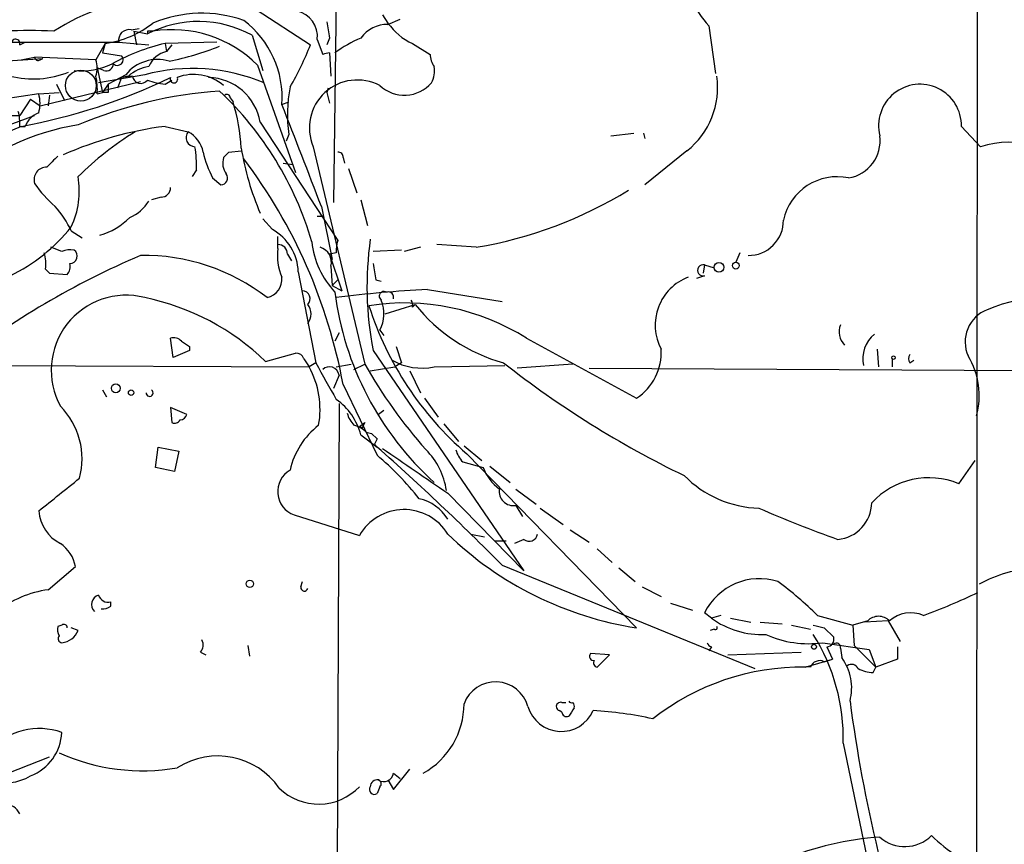
# Model space of a CAD drawing. Extents: x 0 to 916, y 6 to 104799.
# Drawn here: x 400 to 462, y 393 to 444 of the extents above; entities that cross this region are included whole.
import ezdxf

# ---------------------------------------------------------------- set-up
doc = ezdxf.new("R2010")
doc.units = 0
doc.header["$MEASUREMENT"] = 0
doc.layers.add('MAIN', color=5, linetype='CONTINUOUS')

msp = doc.modelspace()

# ---------------------------------------------------------------- linework, layer by layer
at = {"layer": 'MAIN'}
for p, q in [((459.994, 475.0646), (459.9093, 390.9906)), ((420.2007, 460.8406), (419.862, 432.562)), ((415.036, 444.5846), (418.4227, 442.3833)), ((422.91, 444.246), (423.2487, 443.738)), ((423.2487, 443.6533), (424.0107, 443.992)), ((443.23, 443.5686), (443.6533, 440.6053)), ((407.2467, 443.3146), (407.7547, 443.3993)), ((407.416, 443.23), (408.2627, 443.0606)), ((407.416, 443.23), (407.5853, 442.3833)), ((408.2627, 443.23), (408.2627, 443.0606)), ((414.782, 442.976), (415.4593, 440.7746)), ((399.796, 442.5526), (406.4847, 442.5526)), ((400.304, 442.3833), (400.6427, 442.5526)), ((405.638, 442.468), (405.0453, 441.452)), ((405.638, 442.468), (405.4687, 441.8753)), ((406.4847, 442.5526), (408.3473, 442.3833)), ((412.5807, 442.5526), (409.3633, 442.468)), ((409.3633, 442.468), (409.448, 441.96)), ((409.7867, 442.3833), (409.448, 441.96)), ((418.846, 442.722), (419.1847, 441.7906)), ((419.608, 442.8066), (419.4387, 442.3833)), ((424.7727, 442.468), (425.8733, 441.7906)), ((405.4687, 441.8753), (406.654, 441.706)), ((419.608, 441.8753), (419.6927, 440.436)), ((398.1873, 441.2826), (401.7433, 441.5366)), ((400.3887, 441.452), (401.2353, 441.6213)), ((405.0453, 441.452), (401.2353, 441.6213)), ((401.574, 441.452), (401.7433, 441.5366)), ((415.1207, 441.1133), (417.4913, 434.4246)), ((405.5533, 440.7746), (405.13, 440.944)), ((405.13, 440.944), (405.4687, 439.42)), ((408.0933, 440.5206), (405.2147, 440.0126)), ((406.908, 440.5206), (405.8073, 439.928)), ((401.574, 438.5733), (407.8393, 440.0973)), ((402.59, 439.928), (403.098, 438.912)), ((405.8073, 439.928), (405.4687, 439.42)), ((406.654, 440.3513), (406.4, 439.674)), ((407.0773, 440.436), (406.654, 440.3513)), ((407.3313, 440.436), (406.654, 440.3513)), ((409.3633, 439.928), (409.7867, 440.182)), ((401.4893, 439.3353), (399.288, 438.9966)), ((401.4893, 439.3353), (402.7593, 439.42)), ((402.1667, 439.2506), (402.082, 438.5733)), ((405.13, 439.3353), (405.4687, 439.42)), ((405.8073, 439.42), (405.4687, 439.42)), ((419.5233, 439.674), (419.4387, 439.42)), ((419.5233, 439.674), (419.4387, 439.42)), ((419.4387, 439.42), (419.608, 438.7426)), ((400.9813, 438.9966), (400.304, 437.9806)), ((400.9813, 438.9966), (401.574, 438.5733)), ((413.4273, 439.0813), (413.5967, 438.8273)), ((416.6447, 438.658), (417.068, 438.8273)), ((398.6953, 437.0493), (401.2353, 437.9806)), ((398.78, 437.9806), (400.304, 437.9806)), ((415.29, 437.5573), (420.116, 430.1913)), ((400.3887, 437.3033), (396.5787, 435.6946)), ((400.304, 437.3033), (400.6427, 437.3033)), ((409.3633, 437.3033), (410.8027, 436.9646)), ((417.068, 436.7953), (416.8987, 436.372)), ((437.134, 436.7106), (438.5733, 436.88)), ((439.166, 436.88), (439.2507, 436.5413)), ((458.978, 437.3033), (460.1633, 436.0333)), ((413.3427, 435.6946), (414.1047, 435.7793)), ((418.592, 436.0333), (421.8093, 422.4866)), ((441.8753, 435.7793), (439.2507, 433.6626)), ((416.7293, 435.0173), (417.322, 434.9326)), ((420.4547, 435.356), (420.5393, 435.0173)), ((411.3107, 434.594), (411.0567, 434.1706)), ((420.7933, 434.6786), (421.3013, 433.1546)), ((412.3267, 434.086), (412.8347, 433.6626)), ((409.1093, 432.9006), (408.5167, 432.7313)), ((421.5553, 432.7313), (421.9787, 431.1226)), ((419.1, 432.308), (419.7773, 429.006)), ((415.4593, 431.546), (416.052, 430.8686)), ((418.846, 431.7153), (419.2693, 431.7153)), ((403.5213, 430.784), (404.1987, 430.3606)), ((416.3907, 429.6833), (416.3907, 430.4453)), ((402.9287, 429.514), (402.2513, 429.768)), ((420.0313, 429.4293), (419.608, 429.3446)), ((424.0953, 429.5986), (422.3173, 429.514)), ((425.2807, 429.768), (424.2647, 429.514)), ((428.752, 429.768), (426.2967, 429.9373)), ((445.1773, 429.4293), (444.9233, 428.8366)), ((416.9833, 429.3446), (417.2373, 428.9213)), ((419.608, 429.3446), (420.37, 427.0586)), ((401.9127, 428.4133), (402.1667, 428.1593)), ((417.6607, 428.244), (418.7613, 422.5713)), ((419.6927, 428.5826), (419.7773, 427.3973)), ((442.976, 428.6673), (442.8913, 428.1593)), ((442.976, 428.6673), (443.5687, 428.498)), ((402.1667, 428.1593), (403.2673, 428.0746)), ((419.7773, 427.3973), (420.116, 427.736)), ((422.4867, 427.736), (422.8253, 427.6513)), ((442.976, 427.99), (442.468, 427.8206)), ((419.7773, 427.3973), (420.37, 427.0586)), ((425.704, 427.1433), (430.3607, 426.3813)), ((423.0793, 425.6193), (424.942, 426.212)), ((424.7727, 426.0426), (424.942, 426.212)), ((422.7407, 424.6033), (422.9947, 424.2646)), ((409.8713, 422.91), (409.702, 424.0953)), ((420.2007, 424.434), (419.9467, 423.926)), ((431.8847, 424.0953), (438.7427, 420.37)), ((410.8873, 423.3333), (409.8713, 422.91)), ((410.8873, 423.5873), (410.8873, 423.3333)), ((422.3173, 423.3333), (431.7153, 409.6173)), ((423.7567, 423.5873), (424.0953, 422.5713)), ((453.7287, 423.418), (453.8133, 422.3173)), ((415.6287, 422.656), (417.4913, 423.164)), ((417.9993, 422.8253), (418.338, 422.3173)), ((454.66, 422.8253), (454.66, 422.3173)), ((455.7607, 422.5713), (456.0147, 422.7406)), ((382.1853, 422.4866), (418.338, 422.3173)), ((418.7613, 422.5713), (418.338, 422.3173)), ((420.0313, 422.3173), (420.9627, 422.4866)), ((421.132, 422.148), (421.8093, 422.4866)), ((422.148, 422.0633), (423.672, 422.3173)), ((424.0953, 422.5713), (423.672, 422.3173)), ((424.6033, 422.0633), (425.2807, 420.7086)), ((426.1273, 422.3173), (430.53, 422.402)), ((434.7633, 422.4866), (431.292, 422.2326)), ((435.7793, 422.2326), (488.0187, 421.9786)), ((420.2007, 421.8093), (419.862, 420.9626)), ((405.4687, 420.878), (405.7227, 420.4546)), ((420.4547, 421.2166), (422.5713, 416.814)), ((425.5347, 420.37), (426.3813, 419.1846)), ((410.718, 419.354), (409.702, 419.7773)), ((409.702, 419.7773), (409.7867, 418.846)), ((420.2007, 420.0313), (419.9467, 358.5633)), ((422.9947, 419.608), (422.656, 419.354)), ((421.4707, 418.592), (421.8093, 418.846)), ((421.64, 418.5073), (421.4707, 418.592)), ((426.72, 418.7613), (427.6513, 417.6606)), ((421.5553, 418.084), (422.5713, 417.322)), ((421.894, 418.2533), (422.2327, 418.1686)), ((422.2327, 418.1686), (422.5713, 417.83)), ((408.7707, 416.052), (408.94, 417.322)), ((408.94, 417.322), (410.21, 417.068)), ((422.402, 417.4913), (422.5713, 417.322)), ((427.99, 417.4066), (429.0907, 416.4753)), ((410.21, 417.068), (409.956, 415.798)), ((428.1593, 416.8986), (438.7427, 406.0613)), ((409.956, 415.798), (408.7707, 416.052)), ((427.9053, 416.3906), (429.1753, 416.052)), ((429.5987, 416.1366), (430.8687, 415.1206)), ((458.8087, 415.036), (459.8247, 416.4753)), ((431.2073, 414.6973), (432.4773, 413.766)), ((426.974, 414.4433), (431.7153, 409.6173)), ((431.2073, 413.6813), (431.6307, 413.004)), ((432.7313, 413.512), (434.1707, 412.496)), ((417.4067, 413.0886), (421.4707, 411.8186)), ((428.4133, 411.9033), (429.26, 411.734)), ((434.594, 412.1573), (435.7793, 411.3953)), ((429.9373, 411.48), (430.6147, 411.48)), ((431.7153, 411.5646), (431.1227, 411.3106)), ((436.2873, 410.972), (437.2187, 410.1253)), ((402.082, 408.432), (403.7753, 409.8713)), ((430.3607, 409.956), (446.1087, 403.5213)), ((437.642, 409.7866), (438.658, 408.94)), ((417.83, 408.6013), (417.9147, 408.94)), ((439.0813, 408.6013), (440.2667, 408.0086)), ((405.9767, 407.416), (405.9767, 407.67)), ((440.8593, 407.5853), (442.214, 407.162)), ((443.3993, 406.654), (442.976, 406.9926)), ((443.992, 406.8233), (443.3993, 406.654)), ((450.0033, 406.8233), (452.2047, 406.2306)), ((402.9287, 406.2306), (402.6747, 406.146)), ((444.5847, 406.654), (445.8547, 406.4)), ((446.4473, 406.4), (447.802, 406.3153)), ((448.3947, 406.2306), (449.58, 405.9766)), ((453.136, 406.4846), (452.2047, 406.2306)), ((452.2047, 406.2306), (452.2893, 404.9606)), ((454.406, 406.4846), (452.9667, 406.4)), ((454.406, 406.4846), (455.168, 405.2146)), ((403.9447, 405.892), (403.5213, 406.0613)), ((443.5687, 405.9766), (443.3147, 405.892)), ((450.4267, 406.0613), (451.0193, 405.4686)), ((414.528, 404.9606), (414.6127, 404.2833)), ((443.3993, 404.876), (443.23, 404.622)), ((450.342, 405.13), (453.2207, 404.7066)), ((450.596, 404.876), (450.9347, 404.114)), ((452.2893, 404.9606), (453.644, 403.606)), ((454.9987, 404.876), (454.9987, 404.114)), ((411.5647, 404.5373), (411.9033, 404.368)), ((437.0493, 404.368), (435.864, 404.4526)), ((436.2873, 403.606), (437.0493, 404.368)), ((444.4153, 404.368), (448.9873, 404.5373)), ((451.4427, 404.7913), (451.5273, 404.1986)), ((453.2207, 404.7066), (453.644, 403.606)), ((449.2413, 403.606), (450.9347, 404.114)), ((450.4267, 403.9446), (450.9347, 404.114)), ((454.9987, 404.114), (453.644, 403.606)), ((453.4747, 403.2673), (453.644, 403.606)), ((434.086, 401.4046), (434.34, 401.4046)), ((434.086, 400.812), (433.9167, 400.8966)), ((451.612, 398.8646), (455.168, 381.762)), ((398.4413, 396.5786), (402.1667, 398.018)), ((423.5873, 395.986), (424.6033, 397.256)), ((423.5873, 397.002), (424.0107, 396.6633)), ((423.2487, 396.5786), (423.5873, 395.986)), ((422.7407, 396.1553), (422.5713, 395.732))]:
    msp.add_line(p, q, dxfattribs=at)
at = {"layer": 'MAIN', "color": 5}
msp.add_circle((404.1139, 439.8433), 0.9612, dxfattribs=at)
at = {"layer": 'MAIN'}
for centre, radius in [((443.8726, 428.525), 0.3052), ((444.9233, 428.625), 0.2116), ((454.7446, 422.8889), 0.1058), ((406.2918, 420.9799), 0.278), ((407.2466, 420.7087), 0.1693), ((414.6408, 408.7989), 0.2275), ((449.7916, 404.876), 0.1526)]:
    msp.add_circle(centre, radius, dxfattribs=at)
for centre, radius, start, end in [((410.0988, 431.1444), 14.3183, 69.829408, 122.428195), ((449.3164, 448.9139), 8.1004, 207.470089, 221.290791), ((411.6592, 436.3999), 7.9497, 70.796959, 112.622249), ((417.2092, 442.8954), 1.646, 353.952731, 77.123835), ((404.7401, 448.6553), 6.2521, 278.257112, 308.139984), ((411.4435, 436.9419), 6.8961, 61.045463, 117.46762), ((410.5492, 439.0651), 6.1091, 356.179063, 52.431179), ((673.5191, 485.6389), 257.4985, 189.345902, 189.575088), ((423.2276, 441.5788), 2.0746, 89.417258, 143.713944), ((426.3007, 445.851), 3.7121, 214.69613, 245.692728), ((400.88, 417.0597), 26.2156, 86.630767, 99.818969), ((407.1027, 442.6966), 0.6346, 76.883564, 193.116436), ((408.432, 358.5801), 84.6501, 89.885408, 90.114592), ((409.8083, 435.8493), 7.4787, 44.737803, 99.287631), ((400.05, 442.468), 0.2677, 341.558284, 161.578587), ((412.201, 430.1624), 12.6286, 102.985537, 119.089549), ((406.2625, 458.3867), 17.3469, 281.150972, 291.961676), ((400.8978, 449.2434), 18.8198, 329.736265, 338.622204), ((424.4772, 435.9048), 7.4948, 112.945532, 127.191742), ((406.3916, 441.4604), 0.3594, 226.894131, 43.105869), ((409.7773, 440.4547), 1.5409, 102.339655, 158.132994), ((419.6499, 440.566), 1.31, 91.832944, 110.80074), ((427.3979, 441.8755), 1.527, 183.187323, 213.684864), ((401.447, 441.6213), 0.2117, 180, 306.875312), ((404.0783, 445.4528), 4.6942, 265.263726, 294.988431), ((403.5642, 440.944), 1.5658, 341.068631, 18.931369), ((405.685, 441.2168), 0.4614, 253.41494, 357.66472), ((408.8977, 438.9119), 2.5587, 73.66581, 141.043981), ((401.1464, 446.085), 5.8284, 255.745839, 292.235872), ((408.799, 438.4033), 2.6639, 99.762527, 130.26465), ((411.0726, 429.3248), 11.5854, 67.297279, 104.901567), ((411.1413, 437.6985), 2.8407, 49.026581, 110.956418), ((424.5188, 440.7745), 1.6284, 332.103644, 8.977017), ((393.9493, 472.7316), 36.0088, 280.301545, 295.94247), ((401.7854, 439.6315), 3.3577, 354.939051, 13.862835), ((532.8072, 439.674), 127.0002, 179.885409, 180.114592), ((407.8502, 440.504), 0.5233, 187.465865, 322.024186), ((409.9294, 444.8925), 4.9967, 250.514868, 263.494683), ((409.9136, 440.2454), 0.2367, 153.413291, 26.575876), ((411.9711, 436.985), 3.3678, 9.783679, 88.271252), ((421.3391, 437.2057), 2.9869, 62.014173, 203.111691), ((424.2672, 441.4892), 2.2448, 227.155431, 318.868819), ((438.7527, 439.7293), 5.0351, 308.327486, 8.068307), ((456.3985, 437.3454), 2.5798, 359.064959, 194.244703), ((399.4582, 438.7427), 2.1158, 343.732105, 16.265296), ((414.6456, 412.2447), 27.3257, 93.977833, 113.054433), ((398.3166, 424.2001), 21.0369, 16.306081, 46.677862), ((413.2157, 439.0813), 0.2116, 0, 126.875312), ((425.94, 438.0246), 8.9568, 168.837226, 187.888647), ((401.2763, 435.169), 12.8521, 3.477669, 16.537749), ((-446.7979, 101.1483), 927.0631, 20.929183, 21.3499521), ((397.4689, 437.515), 2.843, 355.729587, 14.66191), ((402.04, 436.7528), 1.5018, 111.511653, 158.496845), ((406.1456, 423.0063), 14.5491, 98.700742, 132.909101), ((412.3192, 414.5182), 22.976, 97.391672, 113.892783), ((417.657, 420.3785), 19.4486, 121.480721, 134.833765), ((411.2371, 436.6002), 0.567, 140.008119, 268.878282), ((409.9328, 435.3502), 1.8339, 10.824636, 61.682527), ((451.5458, 436.4211), 2.3699, 279.837121, 7.016465), ((461.8657, 430.9223), 5.3871, 33.767648, 108.422168), ((404.7903, 434.9324), 6.5292, 357.029092, 9.707142), ((418.3411, 437.2156), 6.7799, 192.964023, 207.490267), ((328.5109, 520.2128), 119.7487, 314.87695, 315.106099), ((431.7351, 438.8858), 17.8734, 189.458528, 203.060991), ((420.1584, 435.3983), 0.2993, 351.875312, 98.143638), ((571.6734, 265.7396), 239.4974, 134.881196, 135.110362), ((414.1044, 435.0173), 1.1514, 162.891783, 216.032861), ((387.5559, 415.1354), 33.4561, 10.472667, 37.003238), ((401.9737, 433.9872), 0.7765, 88.258261, 197.998547), ((412.8347, 434.0859), 0.4233, 270, 36.886139), ((407.6267, 438.107), 7.7367, 214.29867, 228.550594), ((398.7201, 433.2818), 5.2997, 334.951364, 9.654632), ((451.2311, 430.7416), 3.421, 77.857048, 167.855411), ((409.1234, 433.4792), 0.5788, 268.604026, 1.395974), ((424.3107, 456.0332), 26.638, 279.597612, 301.514276), ((406.1328, 434.0307), 2.6115, 293.210402, 327.993919), ((398.1013, 428.2714), 5.9741, 24.871465, 42.507619), ((404.2573, 434.42), 4.0272, 284.99557, 316.160025), ((445.7201, 431.4266), 2.1669, 269.079792, 0.917564), ((394.8081, 438.0242), 11.1681, 296.042393, 321.277537), ((414.5619, 428.1499), 3.1003, 1.739343, 61.273168), ((423.8908, 430.6833), 5.4143, 186.114414, 223.242764), ((421.9774, 429.5987), 1.9535, 162.340474, 184.974823), ((443.1231, 427.3141), 21.1832, 171.962389, 190.831567), ((399.8387, 428.7519), 2.1015, 350.727728, 18.804828), ((403.4789, 428.0322), 1.5807, 82.299482, 110.370222), ((403.4143, 429.2201), 0.4686, 272.739686, 53.861176), ((419.4806, 429.2176), 3.1248, 171.42907, 204.832128), ((416.4049, 429.3589), 0.5786, 358.583744, 91.406357), ((418.7613, 428.8366), 0.9654, 344.745922, 74.745922), ((428.479, 380.999), 52.4892, 113.15486, 127.776901), ((408.0437, 416.7501), 12.5116, 52.193295, 90.936076), ((402.6741, 428.5828), 0.7811, 319.413026, 12.509714), ((676.4018, 470.594), 257.5067, 189.351396, 189.580579), ((442.8913, 428.3287), 0.349, 75.955794, 284.040224), ((415.4561, 427.8004), 1.1932, 282.448596, 5.043577), ((443.0964, 424.9133), 3.2005, 110.79742, 207.853342), ((417.9058, 426.564), 0.4947, 314.631412, 88.969112), ((438.962, 429.3509), 19.1633, 187.124979, 227.951828), ((429.6745, 350.8788), 76.3678, 92.980255, 97.254284), ((422.9946, 426.72), 0.2922, 56.288182, 236.331685), ((423.2667, 426.6534), 0.3366, 342.221615, 107.762178), ((406.9349, 422.1123), 4.669, 75.634577, 208.814073), ((404.9675, 411.5918), 15.3648, 46.062699, 78.261875), ((420.832, 425.6233), 2.1641, 331.88017, 22.917002), ((424.3067, 426.1696), 0.483, 344.755286, 37.859376), ((464.6531, 416.2165), 10.478, 69.682485, 112.835564), ((417.4914, 425.6193), 0.9653, 322.119811, 37.88019), ((424.277, 412.0758), 14.2248, 57.66838, 98.952901), ((441.402, 432.2737), 20.292, 197.631767, 229.261409), ((433.2294, 432.7596), 10.5618, 218.311094, 254.716239), ((461.3307, 423.8835), 2.1243, 110.501118, 204.736147), ((452.5431, 424.5017), 1.1852, 158.192307, 224.429146), ((409.9137, 423.5028), 0.6292, 42.268789, 109.661787), ((495.3005, 550.745), 152.6259, 236.192738, 236.421942), ((454.7564, 422.8415), 1.9252, 128.447403, 193.196044), ((436.8728, 423.2099), 3.4002, 303.362453, 3.508749), ((417.559, 422.7152), 0.4539, 14.039305, 98.578205), ((425.3653, 425.9411), 3.703, 239.801812, 281.874952), ((456.0992, 422.8253), 0.4232, 143.116564, 216.883436), ((455.3627, 420.5466), 4.7226, 344.308078, 31.222176), ((413.4331, 419.6502), 5.5831, 349.957303, 28.535683), ((464.7519, 446.6259), 51.9014, 207.61105, 210.498244), ((419.608, 421.7246), 0.5987, 8.132809, 134.993233), ((448.325, 437.3986), 30.4212, 209.352696, 221.722442), ((468.3546, 470.7822), 61.3303, 231.821245, 244.245915), ((408.3957, 420.6966), 0.2181, 176.844951, 56.295357), ((417.7665, 417.0891), 3.9173, 14.713114, 54.67894), ((399.5449, 416.5903), 4.6463, 344.831946, 44.76108), ((409.9561, 419.1846), 0.3786, 243.421413, 333.434949), ((410.2886, 419.4568), 0.4415, 270.791579, 346.536569), ((422.3341, 419.843), 1.675, 193.971531, 224.136456), ((421.8699, 414.8435), 4.8303, 127.480792, 167.577336), ((420.7276, 417.0512), 1.675, 45.863544, 76.028469), ((506.3896, 376.3567), 94.6529, 153.327125, 153.556335), ((507.1516, 375.3407), 94.6529, 153.327125, 153.556335), ((322.2831, 303.4676), 151.7252, 44.575642, 48.624915), ((1123.4341, 1431.8287), 1232.9354, 235.3768815, 235.6060669), ((422.4735, 413.9922), 4.4592, 7.997452, 45.13265), ((429.1096, 417.5582), 1.6774, 193.993164, 224.113543), ((409.697, 401.7161), 19.8417, 38.635681, 49.545068), ((432.0551, 417.1535), 3.0833, 200.931445, 232.808249), ((-105.2211, 1049.3341), 813.167, 308.5452125, 308.7744041), ((417.9244, 414.5442), 1.5449, 119.96706, 250.421516), ((446.5537, 420.3017), 6.7923, 224.46317, 268.388646), ((456.9527, 410.5425), 4.8617, 67.557365, 137.122145), ((431.0663, 414.5563), 0.8863, 170.845888, 279.154112), ((424.5329, 411.2966), 2.8852, 32.212726, 76.713201), ((479.8499, 490.7889), 84.2206, 246.570968, 250.165373), ((451.0607, 413.8845), 2.3296, 275.236068, 359.166192), ((403.9871, 413.5402), 2.5056, 184.523227, 242.85611), ((424.2476, 410.2208), 3.2038, 31.679322, 150.084315), ((441.9879, 427.3737), 21.5581, 225.857936, 261.34218), ((432.044, 411.9706), 0.5224, 231.006164, 352.597439), ((401.6306, 409.5045), 2.1758, 9.705184, 56.105439), ((464.0623, 401.5592), 8.2385, 92.975138, 118.916398), ((418.0416, 408.559), 0.2159, 168.695275, 348.674454), ((446.3999, 405.2949), 3.8217, 72.517096, 153.626035), ((434.4448, 391.2583), 22.0076, 45.011966, 53.459336), ((403.0882, 401.5446), 6.9605, 98.311705, 127.357046), ((405.3873, 407.5104), 0.6079, 106.494321, 225.433192), ((405.8174, 408.2808), 0.6312, 197.280921, 284.617437), ((442.513, 444.6916), 40.4062, 290.414893, 295.634716), ((405.511, 407.9238), 0.689, 259.378301, 312.523729), ((453.8133, 405.8356), 0.9381, 43.773408, 136.222366), ((455.8134, 405.0016), 1.9872, 66.452345, 131.730035), ((403.6059, 405.9765), 0.9465, 169.683783, 206.559637), ((403.0557, 406.0613), 0.2116, 0, 126.875312), ((446.5846, 411.1193), 5.485, 234.498023, 272.104278), ((443.6534, 406.0613), 0.1197, 225, 45.033843), ((492.4144, 575.5017), 174.5652, 255.853161, 256.082336), ((402.9498, 405.384), 0.2549, 138.372062, 265.251293), ((402.8016, 406.3578), 1.2344, 275.910121, 337.829674), ((449.4527, 411.6048), 6.5356, 245.919035, 277.820522), ((439.4433, 399.161), 12.1723, 358.60469, 32.148082), ((411.117, 404.9727), 0.6245, 315.797976, 31.531771), ((443.4416, 405.1722), 0.2993, 188.105736, 261.872606), ((450.5772, 405.3369), 0.4613, 272.335786, 16.588605), ((451.1887, 404.8477), 0.2603, 347.480746, 130.60607), ((436.0615, 404.2832), 0.2602, 139.379598, 282.545532), ((436.3084, 403.8599), 0.2548, 138.340322, 265.249431), ((450.1496, 403.4096), 0.6025, 62.618377, 160.975634), ((448.8994, 402.3036), 3.2399, 345.443481, 35.795679), ((452.1359, 403.331), 0.4496, 25.037678, 126.890287), ((449.053, 388.5783), 15.0289, 89.28211, 128.201529), ((449.4106, 403.0256), 0.6046, 73.729182, 106.261721), ((453.5901, 405.5252), 2.2608, 242.418273, 267.074191), ((429.9527, 400.6011), 2.0902, 15.242376, 159.88317), ((423.0256, 401.3342), 4.9644, 299.232392, 359.836114), ((434.0013, 401.1506), 0.2677, 71.558284, 251.578587), ((434.6787, 401.5742), 0.1895, 206.619142, 296.510973), ((434.5238, 401.1648), 0.3389, 343.051392, 45.035862), ((539.1974, 412.9063), 87.9067, 187.46245, 199.867198), ((434.0481, 401.7722), 2.1697, 196.647647, 336.199457), ((434.3823, 400.8261), 0.2967, 182.724474, 295.347095), ((561.6901, 316.1294), 152.6537, 146.192759, 146.421922), ((434.6152, 376.583), 24.3549, 77.80794, 86.661984), ((401.5247, 395.5683), 4.2144, 70.540509, 137.023038), ((399.8886, 399.6725), 3.0429, 291.045082, 357.542018), ((407.945, 409.6908), 12.5412, 245.575442, 280.011817), ((412.6371, 393.3896), 4.6818, 34.934473, 122.445662), ((422.9947, 397.0696), 0.5965, 235.40144, 353.492197), ((399.4449, 399.3699), 2.9662, 250.224169, 301.195977), ((422.5833, 396.1494), 0.4353, 80.386211, 179.223468), ((422.5926, 396.3458), 0.2413, 307.862488, 74.765709), ((418.9309, 398.5985), 3.5242, 225.831182, 316.110592), ((422.4019, 395.9859), 0.3052, 146.289107, 303.710893), ((399.4214, 394.103), 0.9528, 22.13417, 92.929668), ((455.3803, 373.1697), 19.9081, 94.270018, 129.481961), ((455.4616, 394.7749), 2.3485, 228.257054, 314.760212), ((463.3708, 399.3772), 8.8568, 225.065871, 238.354694)]:
    msp.add_arc(centre, radius, start, end, dxfattribs=at)

doc.saveas('drawing.dxf')
